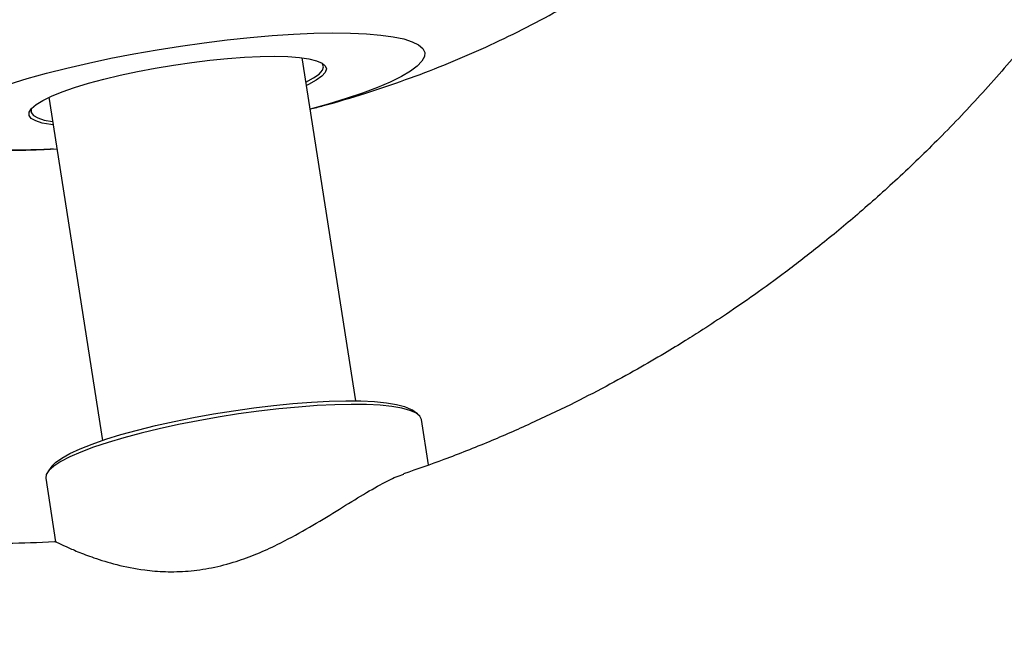
# Model space of a CAD drawing. Units: inches. Extents: x 33 to 1919, y 28 to 1228.
# Drawn here: x 787 to 793, y 620 to 624 of the extents above; entities that cross this region are included whole.
import ezdxf

# ---------------------------------------------------------------- set-up
doc = ezdxf.new("R2010")
doc.units = ezdxf.units.IN
doc.header["$LTSCALE"] = 115
doc.header["$MEASUREMENT"] = 0
doc.layers.add('SLD-0', color=179, linetype='Continuous')
doc.dimstyles.new('SLDDIMSTYLE2', dxfattribs={"dimtxt": 0.18, "dimasz": 11.5, "dimexe": 0, "dimexo": 0.0625, "dimgap": 0, "dimtad": 0, "dimtih": 1, "dimtoh": 1, "dimdec": 0, "dimrnd": 1e-09, "dimzin": 0, "dimdsep": 46, "dimlunit": 5, "dimtxsty": 'Standard', "dimsah": 1, "dimcen": 0.09, "dimadec": 0, "dimazin": 0, "dimtfac": 11.5, "dimtdec": 0, "dimtofl": 0, "dimtmove": 0, "dimatfit": 3, "dimfxl": 0, "dimfrac": 2, "dimtolj": 1, "dimtzin": 0, "dimarcsym": 0})

msp = doc.modelspace()

# ---------------------------------------------------------------- linework, layer by layer
at = {"color": 7, "linetype": 'Continuous', "lineweight": 25}
for p, q in [((789.3048002, 621.7310254), (788.969578, 623.8742864)), ((787.3887971, 623.6270397), (787.7240193, 621.4837787)), ((789.6462362, 621.6792069), (789.6552661, 621.6734576)), ((789.6902357, 621.6488085), (789.6552661, 621.6734576)), ((789.7597619, 621.3298204), (789.7152556, 621.6143833)), ((787.4078706, 621.3219498), (787.3820998, 621.2877968)), ((787.368785, 621.2473783), (787.4308395, 620.8506178))]:
    msp.add_line(p, q, dxfattribs=at)
at = {"color": 7, "linetype": 'Continuous', "lineweight": 25, "flags": 128}
for points in [[(787.1403443, 623.7099559), (787.2525465, 623.7441558), (787.3732671, 623.777633), (787.501403, 623.8100823), (787.6357997, 623.8412128), (787.7752417, 623.8707383), (787.9184665, 623.8983958), (788.0641741, 623.9239319), (788.2110408, 623.9471167), (788.3577481, 623.9677437), (788.5029581, 623.9856157), (788.6453569, 624.0005825), (788.7836538, 624.0125035), (788.916605, 624.0212658), (789.042995, 624.0267992), (789.161688, 624.029052), (789.2716046, 624.027996), (789.3717545, 624.02365), (789.4612225, 624.0160469), (789.5392013, 624.005257), (789.604987, 623.991379), (789.6579835, 623.9745442), (789.6977121, 623.9548935), (789.7238114, 623.9326145), (789.7360421, 623.9078996), (789.7342962, 623.8809837), (789.7185878, 623.8521059), (789.6890624, 623.8215245), (789.6459875, 623.7895164), (789.5897526, 623.7563771), (789.52086, 623.7224025), (789.4399431, 623.6879022), (789.3477296, 623.6531907), (789.2450594, 623.6185778), (789.1328572, 623.5843778), (789.0198383, 623.5529469)], [(787.4158257, 623.4542473), (787.4010982, 623.4562232), (787.347332, 623.4663982), (787.3063831, 623.4795675), (787.2788664, 623.4955435), (787.2652043, 623.5140725), (787.2656032, 623.5348778), (787.2800538, 623.5576449), (787.3083402, 623.5820312), (787.3500353, 623.6076612), (787.4045008, 623.6341501), (787.4709154, 623.6610942), (787.54827, 623.6880899), (787.6353961, 623.7147243), (787.73097, 623.7405889), (787.8335416, 623.7652991), (787.9415575, 623.7884792), (788.0533842, 623.8097773), (788.1673183, 623.8288648), (788.2816418, 623.8454603), (788.3946138, 623.8593101), (788.5045257, 623.8702032), (788.6097114, 623.8779706), (788.7085754, 623.8824996), (788.7996203, 623.8837246), (788.8814617, 623.8816173), (788.9528652, 623.87622), (789.0127421, 623.8676078), (789.0601911, 623.8559122), (789.0944896, 623.8413114), (789.1151166, 623.8240261), (789.1217623, 623.8043237), (789.1143234, 623.7824905), (789.0929127, 623.758874), (789.0578586, 623.7338165), (789.0096868, 623.7077078), (788.9966066, 623.7014939)], [(788.9933964, 623.7220129), (788.9937296, 623.7221772), (789.0410989, 623.7478541), (789.0755757, 623.7724939), (789.0966251, 623.7957209), (789.1039419, 623.817188), (789.0974088, 623.8365665), (789.0949683, 623.8395796)], [(787.2811427, 623.5581424), (787.2786365, 623.5522242), (787.2782469, 623.5317615), (787.2916791, 623.5135375), (787.3187405, 623.4978338), (787.3590089, 623.4848803), (787.4118787, 623.4748743), (787.4126155, 623.474771)], [(789.6809618, 621.654708), (789.6436361, 621.6710922), (789.5933946, 621.6846558), (789.5308285, 621.6952485), (789.45667, 621.702739), (789.3717873, 621.7070427), (789.2771755, 621.7081128), (789.1739468, 621.7059257), (789.0633075, 621.7005191), (788.9465575, 621.6919491), (788.8250626, 621.6803192), (788.7002495, 621.6657653), (788.5735826, 621.6484565), (788.4465449, 621.6285946), (788.3206289, 621.6064188), (788.1973083, 621.5821827), (788.0780286, 621.5561726), (787.9641838, 621.5286981), (787.8571207, 621.5000691), (787.7580831, 621.4706329), (787.6682396, 621.440732), (787.5886369, 621.4107138), (787.5202136, 621.3809349), (787.4637676, 621.351738), (787.4199652, 621.3234704), (787.3893181, 621.2964606), (787.3721876, 621.2710277), (787.3687709, 621.2474674), (787.368785, 621.2473783)], [(787.4078706, 621.3219498), (787.4305908, 621.3454397), (787.4686673, 621.3729751), (787.5197161, 621.401576), (787.5831176, 621.4309043), (787.6580975, 621.4605986), (787.7437545, 621.4903024), (787.8390375, 621.5196542), (787.9428012, 621.5482973), (788.0537784, 621.5758843), (788.1706223, 621.6020775), (788.2919201, 621.6265671), (788.4161982, 621.6490432), (788.5419405, 621.6692431), (788.6676265, 621.6869226), (788.7917356, 621.7018567), (788.9127518, 621.7138714), (789.0292108, 621.7228215), (789.1396953, 621.728599), (789.2428723, 621.7311286), (789.3374795, 621.7303824), (789.4223762, 621.7263697), (789.49653, 621.7191373), (789.5590351, 621.7087792), (789.6091405, 621.6954128), (789.6462362, 621.6792069)], [(789.7152556, 621.6143833), (789.7049304, 621.6357002), (789.6809618, 621.654708)]]:
    msp.add_lwpolyline(points, dxfattribs=at)
at = {"color": 7, "linetype": 'Continuous', "lineweight": 25}
msp.add_arc((787.2067882, 627.686647), 4.3870996, 268.78546623, 273.03486902, dxfattribs=at)
for points, knots in [([(775.7607663, 627.0376738), (775.7908462, 626.8605244), (775.8499705, 626.5123233), (775.9658983, 626.0056958), (776.0969317, 625.5227634), (776.2425971, 625.0641051), (776.4151342, 624.587815), (776.6167578, 624.1003704), (776.8485413, 623.6084793), (777.0971291, 623.1377843), (777.3596515, 622.6914013), (777.6326728, 622.2721246), (777.8990066, 621.898363), (778.1542923, 621.5677559), (778.3946917, 621.2779127), (778.6660814, 620.9708498), (778.9825334, 620.6389386), (779.3603805, 620.2775361), (779.7591048, 619.9302099), (780.1005308, 619.6600448), (780.3744861, 619.4582689), (780.5702135, 619.3205484), (780.7572454, 619.1948083), (780.9256238, 619.0862538), (781.0687176, 618.9973017), (781.1871554, 618.9258819), (781.29029, 618.8652171), (781.3959867, 618.8044626), (781.5206893, 618.7346407), (781.66723, 618.6552827), (781.8282031, 618.5713919), (781.9962768, 618.4873038), (782.2516072, 618.3649087), (782.602598, 618.2092293), (783.0766608, 618.0227989), (783.5811524, 617.8512979), (784.1001743, 617.7028093), (784.5616668, 617.5937013), (784.9709204, 617.5136787), (785.3451116, 617.4531122), (785.7400092, 617.4027537), (786.1665457, 617.3639824), (786.6219615, 617.3403188), (787.1054405, 617.3350574), (787.615906, 617.3515491), (788.1530293, 617.3933914), (788.7528383, 617.4689272), (789.3967906, 617.5860127), (790.0673316, 617.7498472), (790.7098123, 617.9466334), (791.2501261, 618.1457122), (791.6948754, 618.3323499), (792.0444188, 618.4928817), (792.3654886, 618.6526787), (792.6505762, 618.8048137), (792.8930186, 618.9421328), (793.1026584, 619.0668161), (793.3199301, 619.2014506), (793.5707162, 619.3652584), (793.8471251, 619.5586836), (794.1174663, 619.7598293), (794.3676609, 619.9561729), (794.6060316, 620.1520056), (794.8328617, 620.3465146), (795.0523091, 620.5421656), (795.264525, 620.7411471), (795.4753777, 620.9490579), (795.7285602, 621.2117061), (796.021317, 621.5364065), (796.3487088, 621.9313173), (796.6692194, 622.3531627), (796.9573619, 622.7688569), (797.2160487, 623.1758054), (797.4526785, 623.5796001), (797.6907058, 624.0244394), (797.9079893, 624.4755146), (798.1029386, 624.9258371), (798.2750139, 625.3677424), (798.4382026, 625.8411055), (798.5891723, 626.3461323), (798.7243133, 626.882793), (798.8295244, 627.4004828), (798.9083199, 627.8933805), (798.9646334, 628.3563102), (799.0041703, 628.8355435), (799.0249867, 629.330405), (799.0253841, 629.8400889), (799.0029328, 630.3635035), (798.9578721, 630.8999018), (798.9065918, 631.25927), (798.8806008, 631.4414128)], [0, 0, 0, 0, 0.0144914646, 0.0284841185, 0.0419773575, 0.0549706826, 0.067463471, 0.0830649252, 0.0978066318, 0.1116876483, 0.1264156735, 0.1400304683, 0.1525313267, 0.1639176368, 0.1741885811, 0.1833440504, 0.197463185, 0.2117322175, 0.2261803785, 0.2408071965, 0.2474328796, 0.2540945884, 0.2604432609, 0.2659255753, 0.2705346079, 0.2742703936, 0.2772754106, 0.280354012, 0.2842719967, 0.2889984667, 0.2940215194, 0.299158923, 0.3044105923, 0.3172410913, 0.3306325731, 0.3461521201, 0.3608904524, 0.374847887, 0.3849807753, 0.3950319247, 0.4058737938, 0.4175418033, 0.4300353525, 0.443108944, 0.4569778312, 0.4716413065, 0.4869374989, 0.5060873011, 0.5247119708, 0.5428119183, 0.5603874796, 0.5711676851, 0.58168886, 0.591362052, 0.6000224777, 0.6076705802, 0.61374539, 0.6196263064, 0.6281391163, 0.6376025751, 0.6465538738, 0.6550066923, 0.662975796, 0.6712033194, 0.6789406527, 0.6867115143, 0.6946513723, 0.7027603613, 0.7160088311, 0.7296852859, 0.7437896793, 0.7583217838, 0.7700402538, 0.7822498299, 0.7956444754, 0.8102728965, 0.8221771776, 0.8347903662, 0.8481128032, 0.8621446865, 0.8768865465, 0.8923387411, 0.9043948629, 0.9168509909, 0.9297074122, 0.9429642305, 0.9566216898, 0.9706800556, 0.9851394225, 1, 1, 1, 1]), ([(795.4736744, 630.5084593), (795.4834263, 630.4132332), (795.5043465, 630.2089508), (795.5205534, 629.8966344), (795.5262702, 629.5757646), (795.5200079, 629.2636358), (795.5031931, 628.9607665), (795.4704922, 628.5986162), (795.4141539, 628.1844646), (795.326195, 627.7269301), (795.2215119, 627.301815), (795.0902856, 626.8611587), (794.9238835, 626.3944208), (794.7102615, 625.8934161), (794.4605784, 625.3957796), (794.1741099, 624.9046005), (793.8501479, 624.4233004), (793.5288753, 624.0079404), (793.2255193, 623.6580471), (792.9585933, 623.376785), (792.696242, 623.1232085), (792.4464109, 622.9002647), (792.212962, 622.7067241), (791.9979214, 622.5400493), (791.803054, 622.3979495), (791.6300368, 622.2785714), (791.4863187, 622.1841151), (791.3572152, 622.1024854), (791.2217908, 622.0199238), (791.0564182, 621.9236345), (790.860801, 621.8160459), (790.638467, 621.7016824), (790.3954312, 621.5859112), (790.1320551, 621.471219), (789.8678451, 621.3657231), (789.6881968, 621.3038646), (789.6042408, 621.274956)], [0, 0, 0, 0, 0.0245831644, 0.0527366383, 0.0800985352, 0.1066682457, 0.1324454971, 0.1574293829, 0.1992366119, 0.2386099291, 0.275547026, 0.3100450884, 0.3548243542, 0.4005926564, 0.4473489303, 0.4950909565, 0.5438163772, 0.5935231475, 0.6274800116, 0.6607462233, 0.6915283268, 0.7198048992, 0.7455764774, 0.7684500101, 0.7889085461, 0.8069116442, 0.8219822291, 0.8327569669, 0.8459040875, 0.8625161468, 0.8817098352, 0.9030920584, 0.926659956, 0.9508826413, 0.9770457085, 1, 1, 1, 1]), ([(787.4299196, 620.8507117), (787.4278608, 620.8505561), (787.3265791, 620.8429005), (787.1367511, 620.8386017), (786.8620005, 620.83717), (786.5927731, 620.8458667), (786.3117414, 620.8642314), (785.9813455, 620.898165), (785.5988364, 620.9549811), (785.1679026, 621.0433256), (784.7307736, 621.1597666), (784.379486, 621.2757055), (784.1161302, 621.3749944), (783.9344222, 621.4488349), (783.756718, 621.5263385), (783.5832249, 621.607226), (783.4199253, 621.6883055), (783.275189, 621.7643715), (783.1568579, 621.829526), (783.0668603, 621.8809153), (782.994939, 621.9230671), (782.9238287, 621.9656528), (782.8368945, 622.0190856), (782.7282193, 622.0881339), (782.601127, 622.1722004), (782.4640993, 622.2670945), (782.3245644, 622.3684181), (782.0727125, 622.5600213), (781.723242, 622.8546505), (781.3835305, 623.1890402), (781.140351, 623.4551418), (780.9716222, 623.6517263), (780.7905044, 623.8782716), (780.5993849, 624.1372881), (780.4015778, 624.4307777), (780.2128311, 624.7411008), (780.0355933, 625.0652274), (779.87164, 625.3998383), (779.7144689, 625.7632429), (779.5923595, 626.089534), (779.5000122, 626.3695735), (779.432561, 626.5953964), (779.3699089, 626.8294186), (779.3128387, 627.071666), (779.261224, 627.3219316), (779.2329946, 627.4923705), (779.2187087, 627.5786235)], [0, 0, 0, 0, 0.000526912, 0.025921396, 0.048576101, 0.07096589, 0.095112879, 0.121016312, 0.156521958, 0.194870238, 0.234687728, 0.27361236, 0.290787569, 0.307774861, 0.32457488, 0.341187687, 0.357561776, 0.372016723, 0.383740775, 0.392717862, 0.398987473, 0.40543195, 0.41427934, 0.425529665, 0.43891842, 0.453904983, 0.468865702, 0.483738812, 0.536132036, 0.587413169, 0.607145543, 0.629385505, 0.654311951, 0.681927241, 0.712232506, 0.745230986, 0.775033941, 0.806740971, 0.840355047, 0.87587823, 0.895250157, 0.91514744, 0.935570537, 0.956520056, 0.97799635, 1, 1, 1, 1]), ([(789.0196928, 623.5538668), (789.0474373, 623.5608131), (789.164652, 623.5901594), (789.3637605, 623.650748), (789.6148209, 623.7349452), (789.8551042, 623.8267701), (790.088774, 623.9263883), (790.317385, 624.0351723), (790.5240991, 624.1426236), (790.6522333, 624.2179873), (790.7075509, 624.2505231)], [0, 0, 0, 0, 0.046857663, 0.197963776, 0.341549856, 0.481262275, 0.619474848, 0.757298605, 0.895221795, 1, 1, 1, 1]), ([(786.8774362, 623.2972946), (786.9475849, 623.2962227), (787.1018085, 623.2938659), (787.2816009, 623.2969962), (787.3912273, 623.3037214), (787.4168301, 623.305292)], [0, 0, 0, 0, 0.390057294, 0.857550721, 1, 1, 1, 1]), ([(787.4308395, 620.8506178), (787.4340673, 620.8491836), (787.4406349, 620.8462653), (787.4911695, 620.8219246), (787.5669095, 620.7887013), (787.671729, 620.748359), (787.8093038, 620.7056815), (787.962802, 620.674363), (788.1160192, 620.6612361), (788.2571634, 620.6642637), (788.4067981, 620.6852246), (788.551732, 620.7232336), (788.6891085, 620.773961), (788.8367035, 620.8412323), (788.9977138, 620.9288127), (789.1651196, 621.0302483), (789.3207578, 621.1274934), (789.4510573, 621.203895), (789.5468131, 621.2537015), (789.5895905, 621.2672114), (789.6052263, 621.2721494)], [0, 0, 0, 0, 0.058741674, 0.119523849, 0.178159913, 0.238042742, 0.306740236, 0.377403778, 0.423944176, 0.471635276, 0.518252042, 0.56658263, 0.608456808, 0.651250684, 0.715443435, 0.781450819, 0.847434107, 0.915085905, 0.968962605, 1, 1, 1, 1])]:
    msp.add_open_spline(points, degree=3, knots=knots, dxfattribs=at)

# ---------------------------------------------------------------- leaders
at = {"layer": 'SLD-0'}
msp.add_leader([(725.9355501, 664.851983), (877.5953935, 531.4243071), (891.9703935, 531.4243071)], dimstyle='SLDDIMSTYLE2', dxfattribs=at)

doc.saveas('drawing.dxf')
